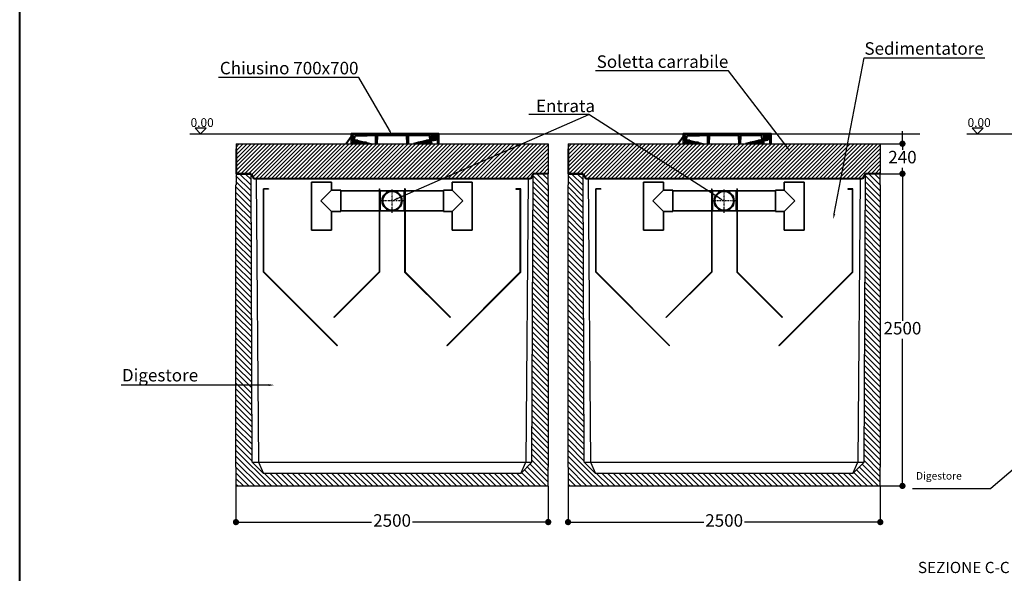
# Model space of a CAD drawing. Units: millimetres. Extents: x 125110 to 215916, y 18335 to 35870.
# Drawn here: x 141987 to 149870, y 27002 to 31436 of the extents above; entities that cross this region are included whole.
import ezdxf
from ezdxf import colors
from ezdxf.entities.mleader import LeaderData, LeaderLine
from ezdxf.math import Vec2, Vec3

# ---------------------------------------------------------------- set-up
doc = ezdxf.new("R2010")
doc.units = ezdxf.units.MM
doc.linetypes.add('TRATTOPUNTO', pattern=[25.4, 12.7, -6.35, 0, -6.35])
doc.layers.get('0').update_dxf_attribs({"lineweight": 40})
for name, color, linetype in [('camp', 5, 'Continuous'), ('CAMP-S', 5, 'Continuous'), ('CAV', 7, 'Continuous'), ('PIANTA', 6, 'Continuous'), ('Quote', 1, 'Continuous'), ('sezione', 3, 'Continuous'), ('TESTO', 6, 'Continuous'), ('vasca', 3, 'Continuous')]:
    doc.layers.add(name, color=color, linetype=linetype)
doc.layers.add('PE-HD', color=2, linetype='Continuous', lineweight=35)
doc.styles.get("Standard").update_dxf_attribs({"font": 'tahoma.ttf', "height": 100})
doc.styles.add('stile1', font='tahoma.ttf', dxfattribs={"height": 100})
doc.dimstyles.new('ISO-25', dxfattribs={"dimtxt": 100, "dimasz": 50, "dimexe": 1.25, "dimexo": 3, "dimgap": 20, "dimtad": 0, "dimtih": 1, "dimtoh": 1, "dimdec": 0, "dimtxsty": 'stile1', "dimblk": 'DOT', "dimcen": 2.5, "dimadec": 0, "dimazin": 0, "dimtfac": 1, "dimtdec": 0, "dimtmove": 0, "dimatfit": 3, "dimldrblk": 'DOT', "dimfxl": 1.25, "dimarcsym": 0})

# ---------------------------------------------------------------- blocks, each defined once
blk = doc.blocks.new('_Dot')
at = {"color": 0, "linetype": 'ByBlock', "lineweight": -2}
blk.add_line((-0.5, 0), (-1, 0), dxfattribs=at)
at = {"color": 0, "linetype": 'ByBlock', "const_width": 0.5}
blk.add_lwpolyline([(-0.25, 0, 1), (0.25, 0, 1)], format="xyb", close=True, dxfattribs=at)
blk = doc.blocks.new('*D257')
at = {"layer": 'Defpoints', "color": 0, "transparency": 16777216}
for p in [(146377.3, 27702), (148877.3, 27702), (148877.3, 27412.1)]:
    blk.add_point(p, dxfattribs=at)
at = {"layer": 'Quote', "color": 0, "lineweight": -2, "transparency": 16777216}
for p, q in [((146377.3, 27699), (146377.3, 27410.9)), ((148877.3, 27699), (148877.3, 27410.9)), ((146427.3, 27412.1), (147463.6, 27412.1)), ((148827.3, 27412.1), (147791.1, 27412.1))]:
    blk.add_line(p, q, dxfattribs=at)
at = {"layer": 'Quote', "color": 0, "lineweight": -2, "transparency": 16777216, "xscale": 50, "yscale": 50, "zscale": 50, "rotation": 180}
blk.add_blockref('_Dot', (146377.3, 27412.1), dxfattribs=at)
at = {"layer": 'Quote', "color": 0, "lineweight": -2, "transparency": 16777216, "xscale": 50, "yscale": 50, "zscale": 50}
blk.add_blockref('_Dot', (148877.3, 27412.1), dxfattribs=at)
at = {"layer": 'Quote', "color": 0, "lineweight": 0, "transparency": 16777216, "insert": (147627.3, 27412.1), "char_height": 100, "attachment_point": 5, "style": 'stile1'}
blk.add_mtext('2500', dxfattribs=at)
blk = doc.blocks.new('*D255')
at = {"layer": 'Defpoints', "color": 0, "transparency": 16777216}
for p in [(148877.5, 30202), (149054.7, 30202), (148877.3, 27702)]:
    blk.add_point(p, dxfattribs=at)
at = {"layer": 'Quote', "color": 0, "lineweight": -2, "transparency": 16777216}
for p, q in [((148880.5, 30202), (149055.9, 30202)), ((149054.7, 30152), (149054.7, 29024.1)), ((149054.7, 27752), (149054.7, 28879.9)), ((148880.3, 27702), (149055.9, 27702))]:
    blk.add_line(p, q, dxfattribs=at)
at = {"layer": 'Quote', "color": 0, "lineweight": -2, "transparency": 16777216, "xscale": 50, "yscale": 50, "zscale": 50}
for p, rotation in [((149054.7, 30202), 90), ((149054.7, 27702), 270)]:
    blk.add_blockref('_Dot', p, dxfattribs=dict(at, rotation=rotation))
at = {"layer": 'Quote', "color": 0, "lineweight": 0, "transparency": 16777216, "insert": (149054.7, 28952), "char_height": 100, "attachment_point": 5, "style": 'stile1'}
blk.add_mtext('2500', dxfattribs=at)
blk = doc.blocks.new('*D256')
at = {"layer": 'Defpoints', "color": 0, "transparency": 16777216}
for p in [(148877.3, 30442), (149054.7, 30442), (148877.3, 30202)]:
    blk.add_point(p, dxfattribs=at)
at = {"layer": 'Quote', "color": 0, "lineweight": -2, "transparency": 16777216}
for p, q in [((149054.7, 30492), (149054.7, 30542)), ((148880.3, 30442), (149055.9, 30442)), ((149054.7, 30442), (149054.7, 30394.1)), ((148880.3, 30202), (149055.9, 30202)), ((149054.7, 30202), (149054.7, 30249.9)), ((149054.7, 30152), (149054.7, 30102))]:
    blk.add_line(p, q, dxfattribs=at)
at = {"layer": 'Quote', "color": 0, "lineweight": -2, "transparency": 16777216, "xscale": 50, "yscale": 50, "zscale": 50}
for p, rotation in [((149054.7, 30442), 270), ((149054.7, 30202), 90)]:
    blk.add_blockref('_Dot', p, dxfattribs=dict(at, rotation=rotation))
at = {"layer": 'Quote', "color": 0, "lineweight": 0, "transparency": 16777216, "insert": (149054.7, 30322), "char_height": 100, "attachment_point": 5, "style": 'stile1'}
blk.add_mtext('240', dxfattribs=at)
blk = doc.blocks.new('*D258')
at = {"layer": 'Defpoints', "color": 0, "transparency": 16777216}
for p in [(143718.7, 27702), (146218.7, 27702), (146218.7, 27412.1)]:
    blk.add_point(p, dxfattribs=at)
at = {"layer": 'Quote', "color": 0, "lineweight": -2, "transparency": 16777216}
for p, q in [((143718.7, 27699), (143718.7, 27410.9)), ((146218.7, 27699), (146218.7, 27410.9)), ((143768.7, 27412.1), (144805, 27412.1)), ((146168.7, 27412.1), (145132.4, 27412.1))]:
    blk.add_line(p, q, dxfattribs=at)
at = {"layer": 'Quote', "color": 0, "lineweight": -2, "transparency": 16777216, "xscale": 50, "yscale": 50, "zscale": 50, "rotation": 180}
blk.add_blockref('_Dot', (143718.7, 27412.1), dxfattribs=at)
at = {"layer": 'Quote', "color": 0, "lineweight": -2, "transparency": 16777216, "xscale": 50, "yscale": 50, "zscale": 50}
blk.add_blockref('_Dot', (146218.7, 27412.1), dxfattribs=at)
at = {"layer": 'Quote', "color": 0, "lineweight": 0, "transparency": 16777216, "insert": (144968.7, 27412.1), "char_height": 100, "attachment_point": 5, "style": 'stile1'}
blk.add_mtext('2500', dxfattribs=at)

msp = doc.modelspace()

# ---------------------------------------------------------------- hatches: boundary and pattern name
at = {"layer": 'CAMP-S'}
h = msp.add_hatch(dxfattribs=at)
h.set_pattern_fill('ANSI31', color=256, scale=7, style=0)
h.set_pattern_definition([(45, (126308.46, 34220.996), (-15.715448, 15.715448), [])])
h.paths.add_polyline_path([(146218.71, 30442.01), (143719.13, 30442.01), (143719.13, 30202.01), (143839.13, 30202.01), (143862.22, 30162.01), (146076.04, 30162.01), (146099.13, 30202.01), (146218.71, 30202)])
h = msp.add_hatch(dxfattribs=at)
h.set_pattern_fill('ANSI31', color=256, scale=7, style=0)
h.set_pattern_definition([(45, (128967.086, 34220.996), (-15.715448, 15.715448), [])])
h.paths.add_polyline_path([(148877.33, 30442.01), (146377.76, 30442.01), (146377.76, 30202.01), (146497.76, 30202.01), (146520.85, 30162.01), (148734.66, 30162.01), (148757.76, 30202.01), (148877.33, 30202)])
h = msp.add_hatch(dxfattribs=at)
h.set_pattern_fill('ANSI31', color=256, scale=10, angle=90, style=0)
h.set_pattern_definition([(135, (94930.6, 7850.394), (-22.45064, -22.45064), [])])
edge = h.paths.add_edge_path()
edge.add_line((143719.13, 30202.01), (143839.13, 30202.01))
edge.add_line((143839.13, 30202.01), (143848.71, 27892.05))
edge.add_line((143848.71, 27892.05), (143938.71, 27802))
edge.add_line((143938.71, 27802), (145998.72, 27802))
edge.add_line((145998.72, 27802), (146088.75, 27892))
edge.add_line((146088.75, 27892), (146099.13, 30202.01))
edge.add_line((146099.13, 30202.01), (146218.71, 30202))
edge.add_line((146218.71, 30202), (146218.71, 27702))
edge.add_line((146218.71, 27702), (143718.71, 27702))
edge.add_line((143718.71, 27702), (143718.71, 30202.01))
h = msp.add_hatch(dxfattribs=at)
h.set_pattern_fill('ANSI31', color=256, scale=10, angle=90, style=0)
h.set_pattern_definition([(135, (97589.227, 7850.394), (-22.45064, -22.45064), [])])
edge = h.paths.add_edge_path()
edge.add_line((146377.76, 30202.01), (146497.76, 30202.01))
edge.add_line((146497.76, 30202.01), (146507.33, 27892.05))
edge.add_line((146507.33, 27892.05), (146597.33, 27802))
edge.add_line((146597.33, 27802), (148657.35, 27802))
edge.add_line((148657.35, 27802), (148747.37, 27892))
edge.add_line((148747.37, 27892), (148757.76, 30202.01))
edge.add_line((148757.76, 30202.01), (148877.33, 30202))
edge.add_line((148877.33, 30202), (148877.33, 27702))
edge.add_line((148877.33, 27702), (146377.33, 27702))
edge.add_line((146377.33, 27702), (146377.33, 30202.01))

# ---------------------------------------------------------------- linework, layer by layer
for p, q in [((145344.13, 30522.01), (144641.63, 30522.01)), ((144651.35, 30463.01), (144648.13, 30522.01)), ((144651.97, 30508.01), (144651.13, 30522.01)), ((144651.13, 30522.01), (145305.13, 30522.01)), ((144653.5, 30508.01), (144651.97, 30508.01)), ((144661.13, 30522.01), (144661.13, 30518.01)), ((144661.13, 30518.01), (145281.13, 30518.01)), ((144675.73, 30508.01), (144770.13, 30508.01)), ((144711.13, 30518.01), (144711.13, 30508.01)), ((144716.13, 30518.01), (144716.13, 30508.01)), ((144721.13, 30525.41), (144721.13, 30505.16)), ((144726.13, 30518.01), (144726.13, 30508.01)), ((144731.13, 30518.01), (144731.13, 30508.01)), ((144770.13, 30511.01), (144832.25, 30511.01)), ((144770.13, 30511.01), (144770.13, 30508.01)), ((144856.02, 30511.01), (145082.25, 30511.01)), ((145106.02, 30511.01), (145266.28, 30511.01)), ((145281.13, 30522.01), (145281.13, 30518.01)), ((145285.3, 30463.01), (145288.53, 30522.01)), ((145303.13, 30511.01), (145307.13, 30511.01)), ((145336.13, 30442.01), (145336.13, 30522.01)), ((148002.75, 30522.01), (147300.26, 30522.01)), ((147309.98, 30463.01), (147306.76, 30522.01)), ((147310.6, 30508.01), (147309.76, 30522.01)), ((147309.76, 30522.01), (147963.75, 30522.01)), ((147312.13, 30508.01), (147310.6, 30508.01)), ((147319.76, 30522.01), (147319.76, 30518.01)), ((147319.76, 30518.01), (147939.75, 30518.01)), ((147334.36, 30508.01), (147428.76, 30508.01)), ((147369.76, 30518.01), (147369.76, 30508.01)), ((147374.76, 30518.01), (147374.76, 30508.01)), ((147379.76, 30525.41), (147379.76, 30505.16)), ((147384.76, 30518.01), (147384.76, 30508.01)), ((147389.76, 30518.01), (147389.76, 30508.01)), ((147428.76, 30511.01), (147490.87, 30511.01)), ((147428.76, 30511.01), (147428.76, 30508.01)), ((147514.64, 30511.01), (147740.87, 30511.01)), ((147764.64, 30511.01), (147924.9, 30511.01)), ((147939.75, 30522.01), (147939.75, 30518.01)), ((147943.92, 30463.01), (147947.16, 30522.01)), ((147961.75, 30511.01), (147965.75, 30511.01)), ((147994.75, 30442.01), (147994.75, 30522.01)), ((144644.77, 30448.17), (144644.45, 30442.01)), ((144669.13, 30451.01), (144647.77, 30451.01)), ((144651.35, 30463.01), (144660.13, 30463.01)), ((144658.49, 30503.27), (144660.13, 30472.01)), ((144660.13, 30472.01), (144678.13, 30472.01)), ((144662.13, 30468.01), (144660.13, 30463.01)), ((144694.23, 30468.01), (144662.13, 30468.01)), ((144669.13, 30451.01), (144667.13, 30468.01)), ((144668.13, 30472.01), (144670.75, 30503.42)), ((144762.66, 30451.01), (144669.13, 30451.01)), ((144678.13, 30472.01), (144798.88, 30442.01)), ((144838.88, 30442.01), (144837.25, 30506.12)), ((144849.39, 30442.01), (144851.02, 30506.12)), ((145088.88, 30442.01), (145087.24, 30506.12)), ((145099.38, 30442.01), (145101.02, 30506.12)), ((145260.13, 30472.01), (145139.38, 30442.01)), ((145269.13, 30451.01), (145175.6, 30451.01)), ((145271.13, 30468.01), (145244.03, 30468.01)), ((145260.13, 30472.01), (145282.13, 30472.01)), ((145269.13, 30451.01), (145271.13, 30468.01)), ((145269.13, 30451.01), (145271.13, 30468.01)), ((145269.13, 30451.01), (145277.07, 30451.01)), ((145271.13, 30468.01), (145276.13, 30468.01)), ((145274.13, 30472.01), (145271.26, 30506.42)), ((145276.13, 30468.01), (145278.13, 30463.01)), ((145285.3, 30463.01), (145278.13, 30463.01)), ((145280.39, 30442.01), (145280.07, 30448.17)), ((145282.13, 30472.01), (145282.49, 30478.01)), ((145303.38, 30478.01), (145282.49, 30478.01)), ((145286.4, 30442.01), (145285.3, 30463.01)), ((145303.13, 30489.01), (145307.13, 30489.01)), ((145303.38, 30478.01), (145305.13, 30478.01)), ((145327.13, 30500.01), (145327.13, 30479.61)), ((147303.4, 30448.17), (147303.08, 30442.01)), ((147327.76, 30451.01), (147306.39, 30451.01)), ((147309.98, 30463.01), (147318.76, 30463.01)), ((147317.12, 30503.27), (147318.76, 30472.01)), ((147318.76, 30472.01), (147336.76, 30472.01)), ((147320.76, 30468.01), (147318.76, 30463.01)), ((147352.86, 30468.01), (147320.76, 30468.01)), ((147327.76, 30451.01), (147325.76, 30468.01)), ((147326.76, 30472.01), (147329.38, 30503.42)), ((147421.28, 30451.01), (147327.76, 30451.01)), ((147336.76, 30472.01), (147457.51, 30442.01)), ((147497.5, 30442.01), (147495.87, 30506.12)), ((147508.01, 30442.01), (147509.64, 30506.12)), ((147747.5, 30442.01), (147745.87, 30506.12)), ((147758.01, 30442.01), (147759.64, 30506.12)), ((147918.75, 30472.01), (147798.01, 30442.01)), ((147927.75, 30451.01), (147834.23, 30451.01)), ((147929.75, 30468.01), (147902.65, 30468.01)), ((147918.75, 30472.01), (147940.75, 30472.01)), ((147927.75, 30451.01), (147929.75, 30468.01)), ((147927.75, 30451.01), (147929.75, 30468.01)), ((147927.75, 30451.01), (147935.69, 30451.01)), ((147929.75, 30468.01), (147934.75, 30468.01)), ((147932.75, 30472.01), (147929.89, 30506.42)), ((147934.75, 30468.01), (147936.75, 30463.01)), ((147943.92, 30463.01), (147936.75, 30463.01)), ((147939.01, 30442.01), (147938.69, 30448.17)), ((147940.75, 30472.01), (147941.11, 30478.01)), ((147962, 30478.01), (147941.11, 30478.01)), ((147945.02, 30442.01), (147943.92, 30463.01)), ((147961.75, 30489.01), (147965.75, 30489.01)), ((147962, 30478.01), (147963.75, 30478.01)), ((147985.75, 30500.01), (147985.75, 30479.61)), ((143839.13, 30202.01), (143719.13, 30202.01)), ((143839.13, 30202.01), (143719.13, 30202.01)), ((143839.13, 30202.01), (143862.22, 30162.01)), ((146099.13, 30202.01), (146076.04, 30162.01)), ((146218.71, 30202), (146099.13, 30202.01)), ((146218.71, 30202), (146099.13, 30202.01)), ((146497.76, 30202.01), (146377.76, 30202.01)), ((146497.76, 30202.01), (146377.76, 30202.01)), ((146497.76, 30202.01), (146520.85, 30162.01)), ((148757.76, 30202.01), (148734.66, 30162.01)), ((148877.33, 30202), (148757.76, 30202.01)), ((148877.33, 30202), (148757.76, 30202.01))]:
    msp.add_line(p, q)
at = {"color": 0}
for p, q in [((143719.13, 30402.01), (143719.13, 30202.01)), ((146377.76, 30402.01), (146377.76, 30202.01)), ((143839.13, 30202.01), (143862.22, 30162.01)), ((146099.13, 30202.01), (146076.04, 30162.01)), ((146497.76, 30202.01), (146520.85, 30162.01)), ((148757.76, 30202.01), (148734.66, 30162.01)), ((146076.04, 30162.01), (143862.22, 30162.01)), ((148734.66, 30162.01), (146520.85, 30162.01))]:
    msp.add_line(p, q, dxfattribs=at)
msp.add_lwpolyline([(141987.1, 35869.5), (156881.82, 35869.5), (156881.82, 18334.69), (141987.1, 18334.69)], close=True)
for points in [[(145344.13, 30442.01), (145344.13, 30522.01), (144641.63, 30522.01), (144640.32, 30497.01), (144601.49, 30442.01)], [(148002.75, 30442.01), (148002.75, 30522.01), (147300.26, 30522.01), (147298.95, 30497.01), (147260.12, 30442.01)], [(143719.13, 30202.01), (143839.13, 30202.01)], [(146377.76, 30202.01), (146497.76, 30202.01)]]:
    msp.add_lwpolyline(points)
for centre in [(145305.13, 30500.01), (147963.75, 30500.01)]:
    msp.add_circle(centre, 8)
for centre, radius, start, end in [((144653.5, 30503.01), 5, 3, 90), ((144675.73, 30503.01), 5, 90, 175.236358), ((144832.25, 30506.01), 5, 1.33222, 90), ((144856.02, 30506.01), 5, 90, 178.66778), ((145082.25, 30506.01), 5, 1.33222, 90), ((145106.02, 30506.01), 5, 90, 178.66778), ((145266.28, 30506.01), 5, 4.763642, 90), ((145303.13, 30500.01), 11, 90, 270), ((145305.13, 30500.01), 22, 0, 90), ((145307.13, 30500.01), 11, 270, 90), ((147312.13, 30503.01), 5, 3, 90), ((147334.36, 30503.01), 5, 90, 175.236358), ((147490.87, 30506.01), 5, 1.33222, 90), ((147514.64, 30506.01), 5, 90, 178.66778), ((147740.87, 30506.01), 5, 1.33222, 90), ((147764.64, 30506.01), 5, 90, 178.66778), ((147924.9, 30506.01), 5, 4.763642, 90), ((147961.75, 30500.01), 11, 90, 270), ((147963.75, 30500.01), 22, 0, 90), ((147965.75, 30500.01), 11, 270, 90), ((144647.77, 30448.01), 3, 90, 177), ((145277.07, 30448.01), 3, 3, 90), ((145305.13, 30500.01), 30, 227.166572, 317.166572), ((145305.13, 30500.01), 22, 270, 0), ((147306.39, 30448.01), 3, 90, 177), ((147935.69, 30448.01), 3, 3, 90), ((147963.75, 30500.01), 30, 227.166572, 317.166572), ((147963.75, 30500.01), 22, 270, 0)]:
    msp.add_arc(centre, radius, start, end)
at = {"layer": 'camp', "color": 0}
for p, q in [((144618.56, 30162.01), (144619.11, 30162.56)), ((147277.19, 30162.01), (147277.74, 30162.56)), ((143980.05, 30080.8), (143940.05, 30080.8)), ((145958.37, 30080.8), (145998.37, 30080.8)), ((146638.67, 30080.8), (146598.67, 30080.8)), ((148616.99, 30080.8), (148656.99, 30080.8)), ((143943.05, 29415.48), (143940.93, 29413.36)), ((146601.67, 29415.48), (146599.55, 29413.36))]:
    msp.add_line(p, q, dxfattribs=at)
at = {"layer": 'camp', "color": 1}
for p, q in [((143980.05, 30080.8), (143940.05, 30080.8)), ((143980.05, 30077.8), (143943.05, 30077.8)), ((143980.05, 30080.8), (143980.05, 30077.8)), ((145958.37, 30080.8), (145998.37, 30080.8)), ((145958.37, 30080.8), (145958.37, 30077.8)), ((145958.37, 30077.8), (145995.37, 30077.8)), ((146638.67, 30080.8), (146598.67, 30080.8)), ((146638.67, 30077.8), (146601.67, 30077.8)), ((146638.67, 30080.8), (146638.67, 30077.8)), ((148616.99, 30080.8), (148656.99, 30080.8)), ((148616.99, 30080.8), (148616.99, 30077.8)), ((148616.99, 30077.8), (148653.99, 30077.8)), ((145069.05, 29899.8), (145072.05, 29899.8)), ((147727.67, 29899.8), (147730.67, 29899.8))]:
    msp.add_line(p, q, dxfattribs=at)
at = {"layer": 'CAV', "color": 7}
for p, q in [((144641.63, 30522.01), (144637.44, 30442.01)), ((145344.13, 30442.01), (145344.13, 30522.01)), ((147300.26, 30522.01), (147296.07, 30442.01)), ((148002.75, 30442.01), (148002.75, 30522.01)), ((144640.32, 30497.01), (144601.49, 30442.01)), ((147298.95, 30497.01), (147260.12, 30442.01))]:
    msp.add_line(p, q, dxfattribs=at)
at = {"layer": 'PE-HD', "extrusion": (0, 1, 0)}
for p, q in [((144323.87, 30133.25), (144483.91, 30133.25)), ((144323.87, 30133.25), (144323.87, 29749.8)), ((144483.9, 30133.25), (144483.9, 30069.8)), ((145449.05, 30069.8), (145449.05, 30133.25)), ((145609.05, 30133.25), (145449.05, 30133.25)), ((145609.05, 29749.8), (145609.05, 30133.25)), ((146982.49, 30133.25), (147142.53, 30133.25)), ((146982.49, 30133.25), (146982.49, 29749.8)), ((147142.53, 30133.25), (147142.53, 30069.8)), ((148107.67, 30069.8), (148107.67, 30133.25)), ((148267.67, 30133.25), (148107.67, 30133.25)), ((148267.67, 29749.8), (148267.67, 30133.25)), ((144398.9, 29984.8), (144483.9, 30069.8)), ((144483.9, 30069.8), (144557.31, 30069.8)), ((144557.31, 30069.8), (144557.31, 29899.8)), ((144866.05, 30064.8), (144557.31, 30064.8)), ((144874.11, 29904.8), (144874.11, 30065)), ((144874.11, 30065), (145063.98, 30065)), ((145063.98, 29904.8), (145063.98, 30065)), ((145069.05, 30064.8), (145063.98, 30064.8)), ((145380.78, 30064.8), (145072.05, 30064.8)), ((145380.78, 30069.8), (145449.05, 30069.8)), ((145380.78, 30069.8), (145380.78, 29899.8)), ((145534.05, 29984.8), (145449.05, 30069.8)), ((147057.53, 29984.8), (147142.53, 30069.8)), ((147142.53, 30069.8), (147215.94, 30069.8)), ((147215.94, 30069.8), (147215.94, 29899.8)), ((147524.67, 30064.8), (147215.94, 30064.8)), ((147532.74, 29904.8), (147532.74, 30065)), ((147532.74, 30065), (147722.6, 30065)), ((147722.6, 29904.8), (147722.6, 30065)), ((147727.67, 30064.8), (147722.6, 30064.8)), ((148039.41, 30064.8), (147730.67, 30064.8)), ((148039.41, 30069.8), (148107.67, 30069.8)), ((148039.41, 30069.8), (148039.41, 29899.8)), ((148192.67, 29984.8), (148107.67, 30069.8)), ((144483.9, 29899.8), (144398.9, 29984.8)), ((145449.05, 29899.8), (145534.05, 29984.8)), ((147142.53, 29899.8), (147057.53, 29984.8)), ((148107.67, 29899.8), (148192.67, 29984.8)), ((144483.9, 29899.8), (144557.31, 29899.8)), ((144483.91, 29899.8), (144483.91, 29749.8)), ((144866.05, 29904.8), (144557.31, 29904.8)), ((144874.11, 29904.8), (145063.98, 29904.8)), ((145380.78, 29899.8), (145449.05, 29899.8)), ((145449.05, 29749.8), (145449.05, 29899.8)), ((147142.53, 29899.8), (147215.94, 29899.8)), ((147142.53, 29899.8), (147142.53, 29749.8)), ((147524.67, 29904.8), (147215.94, 29904.8)), ((147532.74, 29904.8), (147722.6, 29904.8)), ((148039.41, 29899.8), (148107.67, 29899.8)), ((148107.67, 29749.8), (148107.67, 29899.8)), ((144483.91, 29749.8), (144323.87, 29749.8)), ((145449.05, 29749.8), (145609.05, 29749.8)), ((147142.53, 29749.8), (146982.49, 29749.8)), ((148107.67, 29749.8), (148267.67, 29749.8))]:
    msp.add_line(p, q, dxfattribs=at)
at = {"layer": 'PE-HD'}
for p, q in [((144869.05, 30064.8), (144874.11, 30064.8)), ((147527.67, 30064.8), (147532.74, 30064.8)), ((144869.05, 29904.8), (144874.11, 29904.8)), ((145069.05, 29904.8), (145063.98, 29904.8)), ((147527.67, 29904.8), (147532.74, 29904.8)), ((147727.67, 29904.8), (147722.6, 29904.8))]:
    msp.add_line(p, q, dxfattribs=at)
at = {"layer": 'PE-HD', "extrusion": (0, -1, 0)}
for p, q in [((145380.78, 29904.8), (145072.05, 29904.8)), ((148039.41, 29904.8), (147730.67, 29904.8))]:
    msp.add_line(p, q, dxfattribs=at)
at = {"layer": 'PE-HD'}
for centre, radius in [((144968.71, 29985), 80), ((144968.71, 29985), 75), ((147627.33, 29985), 80), ((147627.33, 29985), 75)]:
    msp.add_circle(centre, radius, dxfattribs=at)
at = {"layer": 'PIANTA', "color": 0}
for p, q in [((143480.26, 30566.31), (143391.07, 30566.31)), ((143391.07, 30566.31), (143435.67, 30521.72)), ((143435.67, 30521.72), (143480.26, 30566.31)), ((149701, 30566.31), (149611.8, 30566.31)), ((149611.8, 30566.31), (149656.4, 30521.72)), ((149656.4, 30521.72), (149701, 30566.31))]:
    msp.add_line(p, q, dxfattribs=at)
at = {"layer": 'sezione', "color": 0}
for p, q in [((143719.13, 30442.01), (143719.13, 30202.01)), ((143719.13, 30442.01), (146218.71, 30442.01)), ((146218.71, 30442.01), (146218.71, 30202)), ((146377.76, 30442.01), (146377.76, 30202.01)), ((146377.76, 30442.01), (148877.33, 30442.01)), ((148877.33, 30442.01), (148877.33, 30202)), ((143839.13, 30202.01), (143719.13, 30202.01)), ((143839.13, 30202.01), (143719.13, 30202.01)), ((146218.71, 30202), (146099.13, 30202.01)), ((146497.76, 30202.01), (146377.76, 30202.01)), ((146497.76, 30202.01), (146377.76, 30202.01)), ((148877.33, 30202), (148757.76, 30202.01))]:
    msp.add_line(p, q, dxfattribs=at)
at = {"layer": 'TESTO', "color": 0}
for p, q in [((143348.24, 30522.01), (146420.02, 30522.01)), ((146006.87, 30522.01), (149192.7, 30522.01)), ((149568.98, 30522.01), (152640.75, 30522.01))]:
    msp.add_line(p, q, dxfattribs=at)
at = {"layer": 'TESTO'}
msp.add_line((149134.42, 27681.47), (149761.04, 27681.47), dxfattribs=at)
at = {"layer": 'vasca', "color": 0, "extrusion": (0, 1, 0)}
for p, q in [((143719.13, 30202.01), (143719.13, 30112.01)), ((146218.71, 30112), (146218.71, 30202)), ((146377.76, 30202.01), (146377.76, 30112.01)), ((148877.33, 30112), (148877.33, 30202)), ((143718.71, 27852), (143718.71, 30112)), ((143940.05, 29504.03), (143940.05, 30080.8)), ((144869.05, 30080.8), (144869.04, 29505.41)), ((145069.05, 30080.8), (145069.05, 29505.41)), ((145998.37, 29504.03), (145998.37, 30080.8)), ((146218.71, 30112), (146218.71, 27852)), ((146377.33, 27852), (146377.33, 30112)), ((146598.67, 29504.03), (146598.67, 30080.8)), ((147527.67, 30080.8), (147527.67, 29505.41)), ((147727.67, 30080.8), (147727.68, 29505.41)), ((148656.99, 29504.03), (148656.99, 30080.8)), ((148877.33, 30112), (148877.33, 27852)), ((143718.71, 27852), (143718.71, 27702)), ((143848.71, 27892.05), (143908.7, 27892)), ((143938.71, 27802), (143848.71, 27892)), ((143899.13, 27892), (143938.71, 27802)), ((143908.7, 27892), (146028.71, 27892)), ((146088.71, 27891.96), (145998.71, 27801.96)), ((145998.71, 27801.96), (146038.28, 27891.96)), ((146028.71, 27892), (146088.71, 27892)), ((146079.13, 27892), (146079.13, 27892)), ((146079.13, 27892), (146079.13, 27892)), ((146218.71, 27702), (146218.71, 27852)), ((146377.33, 27852), (146377.33, 27702)), ((146507.33, 27892.05), (146567.33, 27892)), ((146597.33, 27802), (146507.33, 27892)), ((146557.75, 27892), (146597.33, 27802)), ((146567.33, 27892), (148687.33, 27892)), ((148747.33, 27891.96), (148657.33, 27801.96)), ((148657.33, 27801.96), (148696.91, 27891.96)), ((148687.33, 27892), (148747.33, 27892)), ((148737.76, 27892), (148737.76, 27892)), ((148737.76, 27892), (148737.76, 27892)), ((148877.33, 27702), (148877.33, 27852)), ((145998.71, 27801.96), (143938.71, 27802)), ((148657.33, 27801.96), (146597.33, 27802)), ((143718.71, 27702), (146218.71, 27702)), ((146377.33, 27702), (148877.33, 27702))]:
    msp.add_line(p, q, dxfattribs=at)
at = {"layer": 'vasca', "color": 0}
for p, q in [((143848.71, 27892), (143839.13, 30202.01)), ((146088.71, 27892), (146099.13, 30202.01)), ((146507.33, 27892), (146497.76, 30202.01)), ((148747.33, 27892), (148757.76, 30202.01)), ((143879.48, 30162.01), (143899.13, 27892.01)), ((146057.94, 30162), (146038.28, 27892.01)), ((146538.1, 30162.01), (146557.75, 27892.01)), ((148716.56, 30162), (148696.91, 27892.01)), ((143940.05, 30080.8), (143980.05, 30080.8)), ((145998.37, 30080.8), (145958.37, 30080.8)), ((146598.67, 30080.8), (146638.67, 30080.8)), ((148656.99, 30080.8), (148616.99, 30080.8))]:
    msp.add_line(p, q, dxfattribs=at)
at = {"layer": 'vasca', "color": 1}
for p, q in [((143940.05, 30080.8), (143980.05, 30080.8)), ((145998.37, 30080.8), (145958.37, 30080.8)), ((146598.67, 30080.8), (146638.67, 30080.8)), ((148656.99, 30080.8), (148616.99, 30080.8)), ((143940.05, 29414.24), (144529.95, 28824.34)), ((143943.05, 29415.48), (144532.07, 28826.46)), ((144866.04, 29415.47), (144503.04, 29052.47)), ((144869.04, 29414.23), (144505.16, 29050.35)), ((145069.05, 29414.23), (145432.93, 29050.35)), ((145072.05, 29415.47), (145435.05, 29052.47)), ((145995.37, 29415.48), (145406.35, 28826.46)), ((145998.37, 29414.24), (145408.47, 28824.34)), ((146598.67, 29414.24), (147188.57, 28824.34)), ((146601.67, 29415.48), (147190.69, 28826.46)), ((147524.67, 29415.47), (147161.67, 29052.47)), ((147527.67, 29414.23), (147163.79, 29050.35)), ((147727.68, 29414.23), (148091.56, 29050.35)), ((147730.68, 29415.47), (148093.68, 29052.47)), ((148653.99, 29415.48), (148064.97, 28826.46)), ((148656.99, 29414.24), (148067.09, 28824.34)), ((144505.16, 29050.35), (144503.04, 29052.47)), ((145432.93, 29050.35), (145435.05, 29052.47)), ((147163.79, 29050.35), (147161.67, 29052.47)), ((148091.56, 29050.35), (148093.68, 29052.47)), ((144529.95, 28824.34), (144532.07, 28826.46)), ((145408.47, 28824.34), (145406.35, 28826.46)), ((147188.57, 28824.34), (147190.69, 28826.46)), ((148067.09, 28824.34), (148064.97, 28826.46))]:
    msp.add_line(p, q, dxfattribs=at)
at = {"layer": 'vasca', "color": 1, "extrusion": (0, 1, 0)}
for p, q in [((143940.05, 29414.24), (143940.05, 30080.8)), ((143943.05, 29415.48), (143943.05, 30077.8)), ((144866.05, 30080.8), (144866.04, 29848.8)), ((144866.05, 30080.8), (144869.05, 30080.8)), ((144869.05, 30080.8), (144869.04, 29848.8)), ((145069.05, 30080.8), (145069.05, 29848.8)), ((145072.05, 30080.8), (145069.05, 30080.8)), ((145072.05, 30080.8), (145072.05, 29848.8)), ((145995.37, 29415.48), (145995.37, 30077.8)), ((145998.37, 29414.24), (145998.37, 30080.8)), ((146598.67, 29414.24), (146598.67, 30080.8)), ((146601.67, 29415.48), (146601.67, 30077.8)), ((147524.67, 30080.8), (147524.67, 29848.8)), ((147524.67, 30080.8), (147527.67, 30080.8)), ((147527.67, 30080.8), (147527.67, 29848.8)), ((147727.67, 30080.8), (147727.67, 29848.8)), ((147730.67, 30080.8), (147727.67, 30080.8)), ((147730.67, 30080.8), (147730.67, 29848.8)), ((148653.99, 29415.48), (148653.99, 30077.8)), ((148656.99, 29414.24), (148656.99, 30080.8)), ((144866.04, 29848.8), (144866.04, 29415.47)), ((144869.04, 29848.8), (144869.04, 29414.23)), ((145069.05, 29848.8), (145069.05, 29414.23)), ((145072.05, 29848.8), (145072.05, 29415.47)), ((147524.67, 29848.8), (147524.67, 29415.47)), ((147527.67, 29848.8), (147527.67, 29414.23)), ((147727.67, 29848.8), (147727.68, 29414.23)), ((147730.67, 29848.8), (147730.68, 29415.47))]:
    msp.add_line(p, q, dxfattribs=at)
at = {"layer": 'vasca', "color": 0, "linetype": 'TRATTOPUNTO', "ltscale": 0.5}
for p, q in [((144968.71, 29889.73), (144968.71, 30074.8)), ((147627.33, 29889.73), (147627.33, 30074.8)), ((145058.51, 29985), (144878.91, 29985)), ((147717.13, 29985), (147537.53, 29985))]:
    msp.add_line(p, q, dxfattribs=at)

# ---------------------------------------------------------------- texts
at = {"layer": 'PIANTA', "color": 0, "char_height": 70, "width": 1661.1111, "attachment_point": 1}
for insert in [(143355.15, 30646.69), (149575.89, 30646.69)]:
    msp.add_mtext('0.00', dxfattribs=dict(at, insert=insert))
at = {"layer": 'TESTO', "insert": (149163.14, 27812.63), "char_height": 60, "width": 1714.3643, "attachment_point": 1}
msp.add_mtext('\\A1;Digestore', dxfattribs=at)
at = {"layer": 'TESTO', "color": 3, "lineweight": 0, "insert": (149178.52, 27093.57), "char_height": 90, "width": 1112.547, "attachment_point": 1, "style": 'stile1'}
msp.add_mtext('{\\fTahoma|b0|i0|c0|p34;SEZIONE C-C}', dxfattribs=at)

# ---------------------------------------------------------------- dimensions: what is measured, and where the dimension line sits
at = {"layer": 'Quote', "lineweight": 0}
for base, p1, p2, picture, middle in [((149054.68, 30442.01), (148877.33, 30202), (148877.33, 30442.01), '*D256', (149054.68, 30322.01)), ((149054.68, 30202), (148877.33, 27702), (148877.46, 30202), '*D255', (149054.68, 28952))]:
    dim = msp.add_linear_dim(base=base, p1=p1, p2=p2, angle=90, dimstyle='ISO-25', dxfattribs=at)
    dim.commit()
    dim.dimension.update_dxf_attribs({"geometry": picture, "text_midpoint": middle})
for base, p1, p2, picture, middle in [((146218.71, 27412.15), (143718.71, 27702), (146218.71, 27702), '*D258', (144968.71, 27412.15)), ((148877.33, 27412.15), (146377.33, 27702), (148877.33, 27702), '*D257', (147627.33, 27412.15))]:
    dim = msp.add_linear_dim(base=base, p1=p1, p2=p2, dimstyle='ISO-25', dxfattribs=at)
    dim.commit()
    dim.dimension.update_dxf_attribs({"geometry": picture, "text_midpoint": middle})

# ---------------------------------------------------------------- leaders
at = {"layer": 'camp', "color": 0}
ml = msp.add_multileader_mtext('Standard', dxfattribs=at)
ml.set_content('Sedimentatore')
ml.set_leader_properties()
ml.build(insert=Vec2(0, 0))
ml.multileader.update_dxf_attribs({"text_left_attachment_type": 5, "text_right_attachment_type": 5, "dogleg_length": 0.36, "arrow_head_size": 45})
ctx = ml.context
ctx.base_point, ctx.char_height, ctx.arrow_head_size, ctx.plane_origin = Vec3(148748.34, 31130.5), 100, 45, Vec3(148500.52, 29835.46)
ctx.left_attachment, ctx.right_attachment = 5, 5
notes = []
notes.append((ctx, [(0, (1, 1, 0), (148747.98, 31130.5), (1, 0), 0.36, [(0, [(148500.52, 29835.46)], 0, [])])]))
ctx.mtext.insert, ctx.mtext.flow_direction = Vec3(148750.34, 31255), 5
ml = msp.add_multileader_mtext('Standard', dxfattribs=at)
ml.set_content('Soletta carrabile')
ml.set_leader_properties()
ml.build(insert=Vec2(0, 0))
ml.multileader.update_dxf_attribs({"text_left_attachment_type": 5, "text_right_attachment_type": 5, "dogleg_length": 0.36, "arrow_head_size": 45})
ctx = ml.context
ctx.base_point, ctx.char_height, ctx.arrow_head_size, ctx.plane_origin = Vec3(146686.66, 31025.52), 100, 45, Vec3(148158.36, 30377.85)
ctx.left_attachment, ctx.right_attachment, ctx.text_align_type = 5, 5, 2
notes.append((ctx, [(1, (1, 1, 0), (147662.82, 31025.52), (-1, 0), 0.36, [(0, [(148158.36, 30377.85)], 0, [])])]))
ctx.mtext.insert, ctx.mtext.alignment, ctx.mtext.flow_direction = Vec3(147660.46, 31150.02), 3, 5
ml = msp.add_multileader_mtext('Standard', dxfattribs=at)
ml.set_content('Chiusino 700x700')
ml.set_leader_properties()
ml.build(insert=Vec2(0, 0))
ml.multileader.update_dxf_attribs({"text_left_attachment_type": 5, "text_right_attachment_type": 5, "dogleg_length": 0.36, "arrow_head_size": 45})
ctx = ml.context
ctx.base_point, ctx.char_height, ctx.arrow_head_size, ctx.plane_origin = Vec3(143634.52, 30973.57), 100, 45, Vec3(144969.13, 30511.01)
ctx.left_attachment, ctx.right_attachment, ctx.text_align_type = 5, 5, 2
notes.append((ctx, [(0, (1, 1, 0), (144702.07, 30973.57), (-1, 0), 0.36, [(0, [(144969.13, 30511.01)], 0, [])])]))
ctx.mtext.insert, ctx.mtext.alignment, ctx.mtext.flow_direction = Vec3(144699.71, 31098.07), 3, 5
ml = msp.add_multileader_mtext('Standard', dxfattribs=at)
ml.set_content('Entrata')
ml.set_leader_properties()
ml.build(insert=Vec2(0, 0))
ml.multileader.update_dxf_attribs({"text_left_attachment_type": 5, "text_right_attachment_type": 5, "dogleg_length": 0.36, "arrow_head_size": 45})
ctx = ml.context
ctx.base_point, ctx.char_height, ctx.arrow_head_size, ctx.plane_origin = Vec3(146118.39, 30675.09), 100, 45, Vec3(144968.71, 29985)
ctx.left_attachment, ctx.right_attachment = 5, 5
notes.append((ctx, [(1, (1, 1, 0), (146543.84, 30675.09), (-1, 0), 0.36, [(0, [(144968.71, 29985)], 0, []), (1, [(147627.33, 29982.27)], 0, [])])]))
ctx.mtext.insert, ctx.mtext.flow_direction = Vec3(146120.39, 30795.09), 5
ml = msp.add_multileader_mtext('Standard', dxfattribs=at)
ml.set_content('Digestore')
ml.set_leader_properties()
ml.build(insert=Vec2(0, 0))
ml.multileader.update_dxf_attribs({"text_left_attachment_type": 5, "text_right_attachment_type": 5, "dogleg_length": 0.36, "arrow_head_size": 45})
ctx = ml.context
ctx.base_point, ctx.char_height, ctx.arrow_head_size, ctx.plane_origin = Vec3(142850.43, 28509.49), 100, 45, Vec3(144025.95, 28509.49)
ctx.left_attachment, ctx.right_attachment, ctx.text_align_type = 5, 5, 2
notes.append((ctx, [(0, (1, 1, 0), (143418.19, 28509.49), (-1, 0), 0.36, [(0, [(144025.95, 28509.49)], 0, [])])]))
ctx.mtext.insert, ctx.mtext.alignment, ctx.mtext.flow_direction = Vec3(143415.83, 28638.57), 3, 5
at = {"layer": 'TESTO'}
msp.add_leader([(150511.13, 28320.99), (149761.04, 27681.47)], dimstyle='ISO-25', override={"dimgap": 20, "dimtad": 0}, dxfattribs=at)
for ctx, leaders in notes:
    for number, flags, end, landing, length, lines in leaders:
        leader = LeaderData()
        leader.index, (leader.has_last_leader_line, leader.has_dogleg_vector, leader.attachment_direction) = number, flags
        leader.last_leader_point, leader.dogleg_vector, leader.dogleg_length = Vec3(end), Vec3(landing), length
        for number, points, colour, breaks in lines:
            line = LeaderLine()
            line.index, line.vertices, line.color, line.breaks = number, Vec3.list(points), colors.encode_raw_color(colour), breaks
            leader.lines.append(line)
        ctx.leaders.append(leader)

doc.saveas('drawing.dxf')
